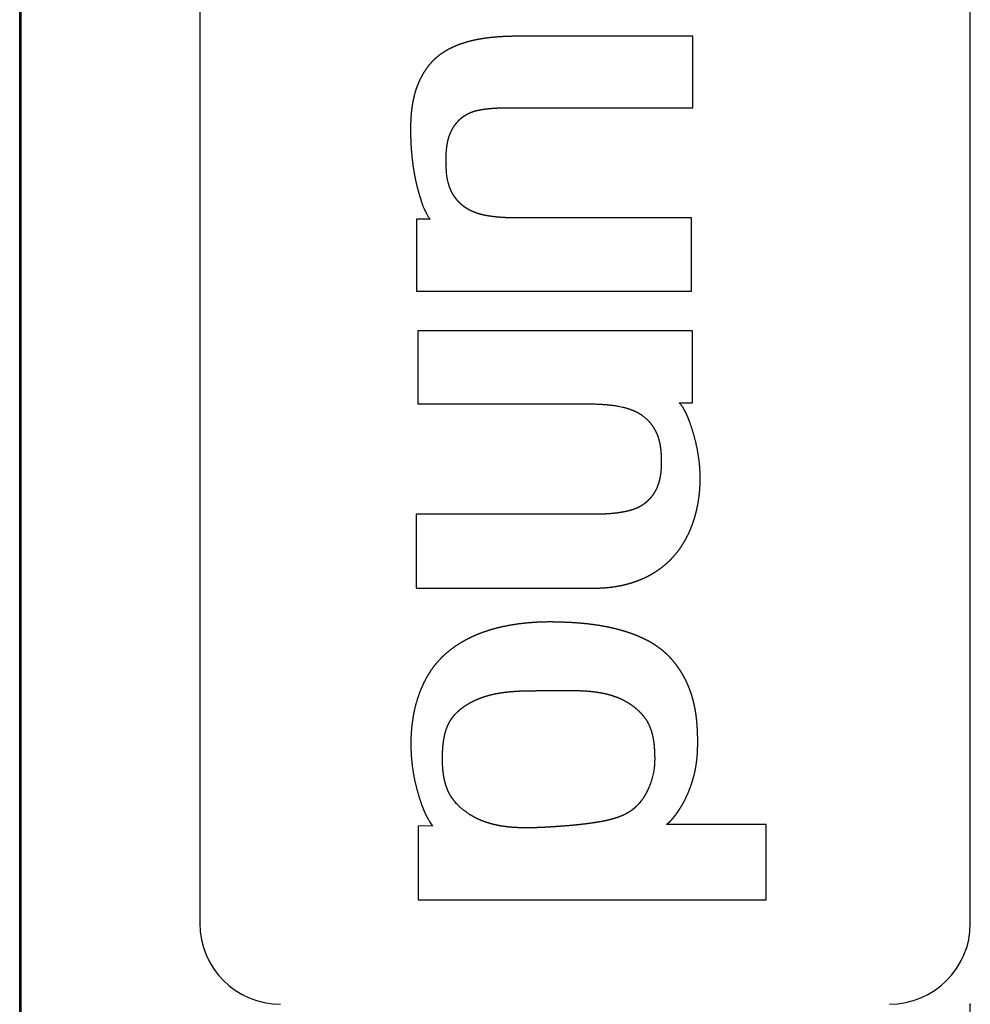
# Model space of a CAD drawing. Extents: x -1493 to 896, y -1687 to 1233.
# Drawn here: x -1290 to -1266, y -321 to -296 of the extents above; entities that cross this region are included whole.
import ezdxf

# ---------------------------------------------------------------- set-up
doc = ezdxf.new("R2010")
doc.units = 0
doc.header["$LTSCALE"] = 25.4
doc.layers.add('DATA', color=7, linetype='CONTINUOUS')

# ---------------------------------------------------------------- blocks, each defined once
blk = doc.blocks.new('____-3-1')
at = {"layer": 'DATA', "color": 0, "linetype": 'CONTINUOUS'}
for p, q in [((-1289.654, -398.241), (-1289.654, -153.012)), ((-1289.62, -398.206), (-1289.62, -153.047)), ((-1285.204, -232.541), (-1285.204, -318.711)), ((-1266.154, -318.711), (-1266.154, -232.541)), ((-1273.011, -296.787), (-1277.39, -296.787)), ((-1273.011, -298.552), (-1273.011, -296.787)), ((-1277.39, -298.552), (-1273.011, -298.552)), ((-1279.843, -301.305), (-1279.843, -303.09)), ((-1279.51, -301.305), (-1279.843, -301.305)), ((-1273.046, -301.277), (-1277.308, -301.277)), ((-1273.046, -303.09), (-1273.046, -301.277)), ((-1279.843, -303.09), (-1273.046, -303.09)), ((-1279.816, -304.069), (-1279.816, -305.871)), ((-1273.018, -304.069), (-1279.816, -304.069)), ((-1273.018, -305.843), (-1273.018, -304.069)), ((-1273.352, -305.843), (-1273.018, -305.843)), ((-1279.851, -308.6), (-1279.851, -310.426)), ((-1275.472, -308.6), (-1279.851, -308.6)), ((-1279.851, -310.426), (-1275.472, -310.426)), ((-1279.44, -316.3), (-1279.806, -316.306)), ((-1279.806, -316.306), (-1279.806, -318.126)), ((-1271.203, -316.265), (-1273.66, -316.265)), ((-1271.203, -318.126), (-1271.203, -316.265)), ((-1279.806, -318.126), (-1271.203, -318.126))]:
    blk.add_line(p, q, dxfattribs=at)
at = {"layer": 'DATA', "color": 0, "linetype": 'CONTINUOUS', "flags": 128}
for points in [[(-1279.591, -301.181), (-1279.589, -301.184, 0.032328), (-1279.512, -301.303), (-1279.51, -301.305)], [(-1279.546, -316.156), (-1279.544, -316.16, 0.041155), (-1279.443, -316.297), (-1279.44, -316.3)]]:
    blk.add_lwpolyline(points, format="xyb", dxfattribs=at)
at = {"layer": 'DATA', "color": 0, "linetype": 'CONTINUOUS'}
for centre, start, end in [((-1283.204, -318.711), 180, 270), ((-1268.154, -318.711), 270, 0)]:
    blk.add_arc(centre, 2, start, end, dxfattribs=at)
for points, knots in [([(-1277.39, -296.787), (-1277.495, -296.787), (-1277.641, -296.792), (-1277.748, -296.797), (-1277.857, -296.804), (-1277.966, -296.814), (-1278.074, -296.826), (-1278.183, -296.841), (-1278.291, -296.859), (-1278.398, -296.88), (-1278.478, -296.899), (-1278.557, -296.918), (-1278.635, -296.941), (-1278.711, -296.965), (-1278.787, -296.992), (-1278.861, -297.02), (-1278.934, -297.052), (-1279.005, -297.085), (-1279.074, -297.121), (-1279.141, -297.16), (-1279.206, -297.202), (-1279.269, -297.245), (-1279.33, -297.293), (-1279.388, -297.343), (-1279.448, -297.401), (-1279.498, -297.455), (-1279.551, -297.519), (-1279.601, -297.585), (-1279.648, -297.655), (-1279.692, -297.727), (-1279.733, -297.801), (-1279.77, -297.877), (-1279.804, -297.955), (-1279.835, -298.034), (-1279.871, -298.138), (-1279.902, -298.251), (-1279.925, -298.349), (-1279.944, -298.448), (-1279.96, -298.548), (-1279.972, -298.648), (-1279.981, -298.748), (-1279.987, -298.848), (-1279.991, -298.948), (-1279.992, -299.049), (-1279.992, -299.143), (-1279.992, -299.187), (-1279.992, -299.19), (-1279.992, -299.193)], [0, 0, 0, 1, 2, 3, 4, 5, 6, 7, 8, 9, 10, 11, 12, 13, 14, 15, 16, 17, 18, 19, 20, 21, 22, 23, 24, 25, 26, 27, 28, 29, 30, 31, 32, 33, 34, 35, 36, 37, 38, 39, 40, 41, 42, 43, 44, 44, 45, 45, 45]), ([(-1279.113, -299.925), (-1279.114, -299.892), (-1279.114, -299.83), (-1279.113, -299.78), (-1279.111, -299.73), (-1279.109, -299.68), (-1279.106, -299.631), (-1279.101, -299.581), (-1279.096, -299.531), (-1279.089, -299.482), (-1279.081, -299.433), (-1279.071, -299.384), (-1279.059, -299.336), (-1279.046, -299.288), (-1279.036, -299.257), (-1279.019, -299.21), (-1279, -299.164), (-1278.984, -299.129), (-1278.963, -299.089), (-1278.941, -299.05), (-1278.916, -299.011), (-1278.89, -298.973), (-1278.862, -298.937), (-1278.832, -298.902), (-1278.801, -298.868), (-1278.768, -298.836), (-1278.734, -298.806), (-1278.699, -298.778), (-1278.671, -298.758), (-1278.648, -298.743), (-1278.611, -298.72), (-1278.567, -298.697), (-1278.525, -298.677), (-1278.481, -298.66), (-1278.436, -298.645), (-1278.391, -298.631), (-1278.345, -298.619), (-1278.299, -298.609), (-1278.252, -298.6), (-1278.205, -298.592), (-1278.157, -298.585), (-1278.11, -298.579), (-1278.037, -298.572), (-1277.96, -298.566), (-1277.903, -298.562), (-1277.846, -298.559), (-1277.789, -298.557), (-1277.733, -298.555), (-1277.676, -298.554), (-1277.62, -298.553), (-1277.563, -298.553), (-1277.506, -298.552), (-1277.436, -298.552), (-1277.393, -298.552), (-1277.391, -298.552), (-1277.39, -298.552)], [0, 0, 0, 1, 2, 3, 4, 5, 6, 7, 8, 9, 10, 11, 12, 13, 14, 15, 16, 17, 18, 19, 20, 21, 22, 23, 24, 25, 26, 27, 28, 29, 30, 31, 32, 33, 34, 35, 36, 37, 38, 39, 40, 41, 42, 43, 44, 45, 46, 47, 48, 49, 50, 51, 52, 52, 53, 53, 53]), ([(-1279.992, -299.193), (-1279.991, -299.255), (-1279.987, -299.371), (-1279.981, -299.494), (-1279.972, -299.618), (-1279.961, -299.741), (-1279.948, -299.864), (-1279.932, -299.987), (-1279.913, -300.11), (-1279.891, -300.232), (-1279.866, -300.353), (-1279.835, -300.49), (-1279.805, -300.602), (-1279.778, -300.7), (-1279.75, -300.791), (-1279.736, -300.834), (-1279.726, -300.864), (-1279.719, -300.884), (-1279.719, -300.884), (-1279.719, -300.884)], [0, 0, 0, 1, 2, 3, 4, 5, 6, 7, 8, 9, 10, 11, 12, 13, 14, 15, 16, 16, 17, 17, 17]), ([(-1279.04, -300.472), (-1279.042, -300.465), (-1279.092, -300.294), (-1279.112, -300.03), (-1279.113, -299.938), (-1279.113, -299.932), (-1279.113, -299.925)], [0, 0, 0, 1, 2, 3, 3, 4, 4, 4]), ([(-1277.308, -301.277), (-1277.37, -301.277), (-1277.456, -301.276), (-1277.511, -301.275), (-1277.566, -301.273), (-1277.621, -301.271), (-1277.676, -301.268), (-1277.731, -301.265), (-1277.786, -301.261), (-1277.841, -301.256), (-1277.895, -301.251), (-1277.97, -301.242), (-1278.041, -301.231), (-1278.088, -301.224), (-1278.135, -301.215), (-1278.181, -301.206), (-1278.228, -301.195), (-1278.274, -301.183), (-1278.319, -301.17), (-1278.353, -301.159), (-1278.381, -301.149), (-1278.411, -301.138), (-1278.447, -301.124), (-1278.49, -301.104), (-1278.532, -301.084), (-1278.563, -301.066), (-1278.592, -301.049), (-1278.63, -301.025), (-1278.666, -300.999), (-1278.701, -300.972), (-1278.735, -300.943), (-1278.768, -300.912), (-1278.8, -300.881), (-1278.83, -300.848), (-1278.859, -300.813), (-1278.886, -300.778), (-1278.918, -300.732), (-1278.947, -300.685), (-1278.968, -300.647), (-1278.991, -300.6), (-1279.014, -300.545), (-1279.033, -300.495), (-1279.04, -300.473), (-1279.04, -300.472), (-1279.04, -300.472)], [0, 0, 0, 1, 2, 3, 4, 5, 6, 7, 8, 9, 10, 11, 12, 13, 14, 15, 16, 17, 18, 19, 20, 21, 22, 23, 24, 25, 26, 27, 28, 29, 30, 31, 32, 33, 34, 35, 36, 37, 38, 39, 40, 41, 41, 42, 42, 42]), ([(-1279.719, -300.884), (-1279.718, -300.888), (-1279.667, -301.038), (-1279.594, -301.174), (-1279.592, -301.178), (-1279.591, -301.181)], [0, 0, 0, 1, 2, 2, 3, 3, 3]), ([(-1279.816, -305.871), (-1279.51, -305.871), (-1279.014, -305.87), (-1278.403, -305.871), (-1277.489, -305.872), (-1277.152, -305.873), (-1276.82, -305.872), (-1276.588, -305.87), (-1276.246, -305.868), (-1276.041, -305.867), (-1275.836, -305.867), (-1275.607, -305.87), (-1275.469, -305.873), (-1275.379, -305.876), (-1275.289, -305.88), (-1275.199, -305.885), (-1275.109, -305.893), (-1275.019, -305.902), (-1274.93, -305.915), (-1274.841, -305.93), (-1274.762, -305.947), (-1274.693, -305.964), (-1274.624, -305.984), (-1274.556, -306.007), (-1274.489, -306.033), (-1274.424, -306.062), (-1274.361, -306.095), (-1274.3, -306.132), (-1274.237, -306.176), (-1274.18, -306.224), (-1274.133, -306.269), (-1274.088, -306.317), (-1274.046, -306.368), (-1274.008, -306.421), (-1273.973, -306.476), (-1273.941, -306.533), (-1273.913, -306.59), (-1273.886, -306.656), (-1273.861, -306.731), (-1273.841, -306.808), (-1273.825, -306.886), (-1273.813, -306.965), (-1273.804, -307.045), (-1273.799, -307.125), (-1273.796, -307.186), (-1273.794, -307.254), (-1273.794, -307.347), (-1273.796, -307.414), (-1273.799, -307.48), (-1273.805, -307.546), (-1273.812, -307.611), (-1273.823, -307.676), (-1273.836, -307.74), (-1273.858, -307.824), (-1273.887, -307.906), (-1273.917, -307.974), (-1273.946, -308.03), (-1273.979, -308.086), (-1274.016, -308.14), (-1274.056, -308.191), (-1274.099, -308.24), (-1274.146, -308.285), (-1274.195, -308.327), (-1274.244, -308.363), (-1274.296, -308.397), (-1274.355, -308.429), (-1274.417, -308.456), (-1274.48, -308.48), (-1274.545, -308.501), (-1274.611, -308.519), (-1274.677, -308.534), (-1274.744, -308.547), (-1274.848, -308.564), (-1274.959, -308.577), (-1275.04, -308.585), (-1275.121, -308.591), (-1275.202, -308.595), (-1275.284, -308.598), (-1275.396, -308.6), (-1275.467, -308.6), (-1275.469, -308.6), (-1275.472, -308.6)], [0, 0, 0, 1, 2, 3, 4, 5, 6, 7, 8, 9, 10, 11, 12, 13, 14, 15, 16, 17, 18, 19, 20, 21, 22, 23, 24, 25, 26, 27, 28, 29, 30, 31, 32, 33, 34, 35, 36, 37, 38, 39, 40, 41, 42, 43, 44, 45, 46, 47, 48, 49, 50, 51, 52, 53, 54, 55, 56, 57, 58, 59, 60, 61, 62, 63, 64, 65, 66, 67, 68, 69, 70, 71, 72, 73, 74, 75, 76, 77, 78, 78, 79, 79, 79]), ([(-1273.243, -305.984), (-1273.29, -305.908), (-1273.349, -305.846), (-1273.35, -305.844), (-1273.352, -305.843)], [0, 0, 0, 1, 1, 2, 2, 2]), ([(-1275.472, -310.426), (-1275.406, -310.425), (-1275.283, -310.422), (-1275.152, -310.413), (-1275.021, -310.399), (-1274.89, -310.38), (-1274.761, -310.355), (-1274.633, -310.324), (-1274.538, -310.297), (-1274.475, -310.277), (-1274.381, -310.244), (-1274.273, -310.2), (-1274.176, -310.156), (-1274.077, -310.105), (-1273.98, -310.049), (-1273.887, -309.988), (-1273.796, -309.923), (-1273.708, -309.854), (-1273.624, -309.78), (-1273.545, -309.703), (-1273.469, -309.62), (-1273.4, -309.538), (-1273.338, -309.456), (-1273.281, -309.371), (-1273.227, -309.284), (-1273.176, -309.194), (-1273.129, -309.102), (-1273.086, -309.007), (-1273.047, -308.911), (-1273.011, -308.814), (-1272.978, -308.715), (-1272.949, -308.614), (-1272.923, -308.513), (-1272.9, -308.41), (-1272.881, -308.307), (-1272.857, -308.152), (-1272.837, -307.947), (-1272.83, -307.757), (-1272.833, -307.579), (-1272.844, -307.402), (-1272.863, -307.226), (-1272.891, -307.051), (-1272.926, -306.878), (-1272.969, -306.705), (-1273.019, -306.534), (-1273.074, -306.368), (-1273.109, -306.273), (-1273.128, -306.223), (-1273.149, -306.171), (-1273.164, -306.137), (-1273.18, -306.103), (-1273.196, -306.07), (-1273.215, -306.034), (-1273.234, -306), (-1273.242, -305.986), (-1273.243, -305.985), (-1273.243, -305.984)], [0, 0, 0, 1, 2, 3, 4, 5, 6, 7, 8, 9, 10, 11, 12, 13, 14, 15, 16, 17, 18, 19, 20, 21, 22, 23, 24, 25, 26, 27, 28, 29, 30, 31, 32, 33, 34, 35, 36, 37, 38, 39, 40, 41, 42, 43, 44, 45, 46, 47, 48, 49, 50, 51, 52, 53, 53, 54, 54, 54]), ([(-1276.393, -311.264), (-1276.402, -311.264), (-1276.547, -311.261), (-1276.759, -311.265), (-1276.915, -311.273), (-1277.071, -311.284), (-1277.227, -311.299), (-1277.383, -311.32), (-1277.538, -311.345), (-1277.692, -311.375), (-1277.844, -311.41), (-1277.995, -311.451), (-1278.143, -311.498), (-1278.288, -311.551), (-1278.395, -311.595), (-1278.5, -311.642), (-1278.637, -311.712), (-1278.769, -311.788), (-1278.899, -311.872), (-1279.016, -311.959), (-1279.096, -312.024), (-1279.174, -312.092), (-1279.271, -312.189), (-1279.355, -312.283), (-1279.413, -312.355), (-1279.478, -312.443), (-1279.557, -312.566), (-1279.629, -312.694), (-1279.694, -312.826), (-1279.757, -312.973), (-1279.814, -313.134), (-1279.863, -313.297), (-1279.903, -313.463), (-1279.935, -313.631), (-1279.958, -313.801), (-1279.975, -313.971), (-1279.984, -314.142), (-1279.985, -314.288), (-1279.982, -314.446), (-1279.97, -314.641), (-1279.949, -314.835), (-1279.92, -315.026), (-1279.885, -315.2), (-1279.839, -315.394), (-1279.783, -315.587), (-1279.734, -315.733), (-1279.701, -315.825), (-1279.684, -315.87), (-1279.666, -315.914), (-1279.647, -315.958), (-1279.628, -316.002), (-1279.607, -316.045), (-1279.586, -316.087), (-1279.561, -316.131), (-1279.547, -316.153), (-1279.547, -316.155), (-1279.546, -316.156)], [0, 0, 0, 1, 2, 3, 4, 5, 6, 7, 8, 9, 10, 11, 12, 13, 14, 15, 16, 17, 18, 19, 20, 21, 22, 23, 24, 25, 26, 27, 28, 29, 30, 31, 32, 33, 34, 35, 36, 37, 38, 39, 40, 41, 42, 43, 44, 45, 46, 47, 48, 49, 50, 51, 52, 53, 53, 54, 54, 54]), ([(-1272.896, -314.429), (-1272.894, -314.351), (-1272.892, -314.205), (-1272.894, -314.088), (-1272.897, -313.97), (-1272.904, -313.853), (-1272.913, -313.736), (-1272.926, -313.62), (-1272.941, -313.504), (-1272.962, -313.389), (-1272.986, -313.274), (-1273.015, -313.161), (-1273.048, -313.049), (-1273.095, -312.917), (-1273.142, -312.801), (-1273.196, -312.688), (-1273.255, -312.577), (-1273.319, -312.47), (-1273.372, -312.392), (-1273.427, -312.316), (-1273.505, -312.218), (-1273.588, -312.126), (-1273.671, -312.045), (-1273.737, -311.987), (-1273.788, -311.946), (-1273.867, -311.886), (-1273.976, -311.812), (-1274.09, -311.745), (-1274.208, -311.684), (-1274.329, -311.628), (-1274.453, -311.578), (-1274.579, -311.532), (-1274.706, -311.491), (-1274.847, -311.451), (-1274.987, -311.416), (-1275.133, -311.385), (-1275.301, -311.354), (-1275.47, -311.329), (-1275.639, -311.308), (-1275.809, -311.292), (-1275.978, -311.28), (-1276.148, -311.272), (-1276.308, -311.266), (-1276.382, -311.264), (-1276.388, -311.264), (-1276.393, -311.264)], [0, 0, 0, 1, 2, 3, 4, 5, 6, 7, 8, 9, 10, 11, 12, 13, 14, 15, 16, 17, 18, 19, 20, 21, 22, 23, 24, 25, 26, 27, 28, 29, 30, 31, 32, 33, 34, 35, 36, 37, 38, 39, 40, 41, 42, 42, 43, 43, 43]), ([(-1279.199, -314.453), (-1279.197, -314.407), (-1279.191, -314.321), (-1279.183, -314.251), (-1279.173, -314.182), (-1279.161, -314.113), (-1279.146, -314.045), (-1279.128, -313.977), (-1279.107, -313.911), (-1279.082, -313.847), (-1279.064, -313.805), (-1279.044, -313.764), (-1279.022, -313.723), (-1278.999, -313.685), (-1278.964, -313.633), (-1278.915, -313.57), (-1278.86, -313.51), (-1278.801, -313.455), (-1278.739, -313.403), (-1278.673, -313.354), (-1278.605, -313.309), (-1278.534, -313.267), (-1278.463, -313.229), (-1278.379, -313.188), (-1278.292, -313.152), (-1278.204, -313.119), (-1278.103, -313.087), (-1278, -313.059), (-1277.896, -313.036), (-1277.791, -313.017), (-1277.685, -313.001), (-1277.579, -312.989), (-1277.471, -312.979), (-1277.363, -312.972), (-1277.254, -312.966), (-1277.144, -312.963), (-1277.034, -312.961), (-1276.923, -312.96), (-1276.812, -312.959), (-1276.701, -312.959), (-1276.575, -312.959), (-1276.449, -312.958), (-1276.337, -312.956), (-1276.225, -312.955), (-1276.113, -312.954), (-1276.002, -312.954), (-1275.891, -312.956), (-1275.781, -312.96), (-1275.685, -312.965), (-1275.617, -312.969), (-1275.536, -312.976), (-1275.429, -312.989), (-1275.322, -313.004), (-1275.218, -313.024), (-1275.114, -313.049), (-1275.012, -313.078), (-1274.912, -313.112), (-1274.814, -313.152), (-1274.718, -313.199), (-1274.636, -313.245), (-1274.566, -313.289), (-1274.497, -313.337), (-1274.431, -313.389), (-1274.367, -313.445), (-1274.308, -313.504), (-1274.266, -313.551), (-1274.226, -313.599), (-1274.189, -313.649), (-1274.166, -313.684), (-1274.132, -313.741), (-1274.099, -313.805), (-1274.078, -313.853), (-1274.06, -313.901), (-1274.043, -313.951), (-1274.028, -314.001), (-1274.014, -314.052), (-1274.003, -314.103), (-1273.993, -314.155), (-1273.984, -314.207), (-1273.974, -314.287), (-1273.965, -314.393), (-1273.959, -314.499), (-1273.957, -314.598), (-1273.957, -314.644), (-1273.957, -314.647), (-1273.957, -314.65)], [0, 0, 0, 1, 2, 3, 4, 5, 6, 7, 8, 9, 10, 11, 12, 13, 14, 15, 16, 17, 18, 19, 20, 21, 22, 23, 24, 25, 26, 27, 28, 29, 30, 31, 32, 33, 34, 35, 36, 37, 38, 39, 40, 41, 42, 43, 44, 45, 46, 47, 48, 49, 50, 51, 52, 53, 54, 55, 56, 57, 58, 59, 60, 61, 62, 63, 64, 65, 66, 67, 68, 69, 70, 71, 72, 73, 74, 75, 76, 77, 78, 79, 80, 81, 82, 82, 83, 83, 83]), ([(-1278.927, -315.665), (-1278.946, -315.64), (-1278.975, -315.599), (-1278.997, -315.565), (-1279.018, -315.529), (-1279.036, -315.495), (-1279.053, -315.462), (-1279.068, -315.429), (-1279.082, -315.395), (-1279.096, -315.36), (-1279.108, -315.325), (-1279.12, -315.29), (-1279.13, -315.254), (-1279.14, -315.218), (-1279.149, -315.182), (-1279.157, -315.145), (-1279.165, -315.108), (-1279.171, -315.071), (-1279.177, -315.034), (-1279.182, -314.996), (-1279.187, -314.959), (-1279.191, -314.921), (-1279.194, -314.883), (-1279.197, -314.845), (-1279.199, -314.807), (-1279.201, -314.75), (-1279.203, -314.693), (-1279.203, -314.636), (-1279.202, -314.56), (-1279.2, -314.49), (-1279.199, -314.458), (-1279.199, -314.455), (-1279.199, -314.453)], [0, 0, 0, 1, 2, 3, 4, 5, 6, 7, 8, 9, 10, 11, 12, 13, 14, 15, 16, 17, 18, 19, 20, 21, 22, 23, 24, 25, 26, 27, 28, 29, 29, 30, 30, 30]), ([(-1273.957, -314.65), (-1273.957, -314.657), (-1273.96, -314.857), (-1274.026, -315.149), (-1274.061, -315.249), (-1274.063, -315.256), (-1274.066, -315.263)], [0, 0, 0, 1, 2, 3, 3, 4, 4, 4]), ([(-1273.66, -316.265), (-1273.642, -316.25), (-1273.61, -316.221), (-1273.576, -316.189), (-1273.544, -316.156), (-1273.513, -316.121), (-1273.483, -316.086), (-1273.454, -316.05), (-1273.425, -316.013), (-1273.398, -315.975), (-1273.372, -315.936), (-1273.346, -315.897), (-1273.321, -315.857), (-1273.28, -315.789), (-1273.226, -315.69), (-1273.175, -315.586), (-1273.128, -315.481), (-1273.085, -315.374), (-1273.046, -315.265), (-1273.012, -315.155), (-1272.982, -315.044), (-1272.956, -314.932), (-1272.935, -314.819), (-1272.918, -314.706), (-1272.906, -314.592), (-1272.898, -314.486), (-1272.897, -314.436), (-1272.897, -314.432), (-1272.896, -314.429)], [0, 0, 0, 1, 2, 3, 4, 5, 6, 7, 8, 9, 10, 11, 12, 13, 14, 15, 16, 17, 18, 19, 20, 21, 22, 23, 24, 25, 25, 26, 26, 26]), ([(-1274.066, -315.263), (-1274.081, -315.303), (-1274.111, -315.378), (-1274.148, -315.455), (-1274.188, -315.529), (-1274.232, -315.601), (-1274.268, -315.653), (-1274.305, -315.703), (-1274.345, -315.75), (-1274.372, -315.78), (-1274.415, -315.824), (-1274.468, -315.872), (-1274.508, -315.904), (-1274.543, -315.93), (-1274.581, -315.955), (-1274.62, -315.978), (-1274.659, -316), (-1274.7, -316.021), (-1274.741, -316.041), (-1274.783, -316.059), (-1274.847, -316.084), (-1274.913, -316.106), (-1274.98, -316.127), (-1275.07, -316.151), (-1275.161, -316.172), (-1275.253, -316.19), (-1275.332, -316.204), (-1275.426, -316.22), (-1275.546, -316.238), (-1275.665, -316.254), (-1275.784, -316.268), (-1275.903, -316.281), (-1276.023, -316.292), (-1276.142, -316.302), (-1276.262, -316.311), (-1276.352, -316.317), (-1276.457, -316.324), (-1276.583, -316.332), (-1276.688, -316.338), (-1276.794, -316.343), (-1276.899, -316.347), (-1277.005, -316.35), (-1277.111, -316.351), (-1277.216, -316.351), (-1277.321, -316.347), (-1277.426, -316.342), (-1277.531, -316.334), (-1277.621, -316.324), (-1277.711, -316.311), (-1277.813, -316.294), (-1277.914, -316.272), (-1278.014, -316.247), (-1278.113, -316.216), (-1278.21, -316.182), (-1278.305, -316.142), (-1278.395, -316.098), (-1278.46, -316.062), (-1278.482, -316.049), (-1278.482, -316.049), (-1278.483, -316.049)], [0, 0, 0, 1, 2, 3, 4, 5, 6, 7, 8, 9, 10, 11, 12, 13, 14, 15, 16, 17, 18, 19, 20, 21, 22, 23, 24, 25, 26, 27, 28, 29, 30, 31, 32, 33, 34, 35, 36, 37, 38, 39, 40, 41, 42, 43, 44, 45, 46, 47, 48, 49, 50, 51, 52, 53, 54, 55, 56, 56, 57, 57, 57]), ([(-1278.483, -316.049), (-1278.489, -316.045), (-1278.58, -315.991), (-1278.805, -315.82), (-1278.919, -315.676), (-1278.923, -315.671), (-1278.927, -315.665)], [0, 0, 0, 1, 2, 3, 3, 4, 4, 4]), ([(-1266.154, -322.626), (-1266.155, -321.669), (-1266.155, -320.721), (-1266.155, -320.716), (-1266.155, -320.711)], [0, 0, 0, 1, 1, 2, 2, 2])]:
    blk.add_open_spline(points, degree=2, knots=knots, dxfattribs=at)

msp = doc.modelspace()

# ---------------------------------------------------------------- block references
at = {"layer": 'DATA', "color": 0}
msp.add_blockref('____-3-1', (0, 0), dxfattribs=at)

doc.saveas('drawing.dxf')
